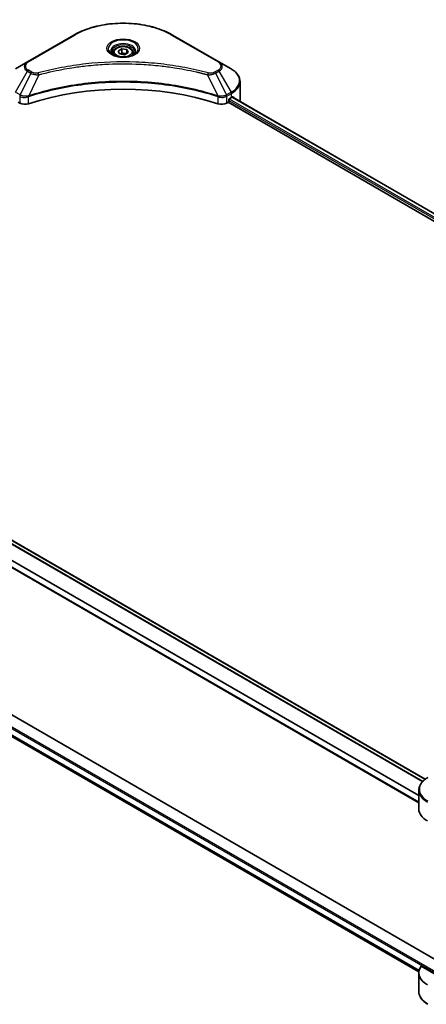
# Model space of a CAD drawing. Units: millimetres. Extents: x 43 to 8510, y 24 to 1429.
# Drawn here: x 478 to 574, y 208 to 439 of the extents above; entities that cross this region are included whole.
import ezdxf

# ---------------------------------------------------------------- set-up
doc = ezdxf.new("R2010")
doc.units = ezdxf.units.MM
doc.header["$LTSCALE"] = 3
doc.layers.add('Visible (ISO)', color=7, linetype='Continuous', lineweight=35)
doc.layers.add('Visible Narrow (ISO)', color=7, linetype='Continuous', lineweight=25)

msp = doc.modelspace()

# ---------------------------------------------------------------- linework, layer by layer
at = {"layer": 'Visible (ISO)'}
for p, q in [((491.2032, 435.6642), (480.2935, 429.3655)), ((525.3218, 429.3655), (514.4122, 435.6642)), ((500.4505, 431.5163), (500.4505, 430.9849)), ((501.6127, 431.9111), (502.4875, 432.4162)), ((501.9329, 431.2212), (501.6127, 431.9111)), ((503.1279, 431.0363), (501.9329, 431.2212)), ((502.4875, 432.4162), (503.6825, 432.2313)), ((502.4875, 431.5064), (502.4875, 432.4162)), ((504.0027, 431.5414), (503.1279, 431.0363)), ((503.6825, 432.2313), (504.0027, 431.5414)), ((503.6825, 431.3565), (503.6825, 432.2313)), ((505.1648, 431.5163), (505.1648, 430.9849)), ((480.2935, 429.3655), (477.4406, 427.7184)), ((492.695, 428.2672), (492.6957, 428.2676)), ((512.9199, 428.2675), (512.9202, 428.2673)), ((513.0908, 428.2452), (513.0908, 428.2451)), ((513.5019, 428.19), (513.5018, 428.1899)), ((528.1748, 427.7184), (525.3218, 429.3655)), ((517.2535, 427.5775), (517.2536, 427.5775)), ((517.5314, 427.5242), (517.5314, 427.5242)), ((530.2719, 420.3186), (530.2719, 424.7228)), ((480.9026, 421.4589), (480.905, 421.4602)), ((524.7032, 421.4644), (524.7129, 421.4588)), ((478.1398, 419.8637), (478.4709, 419.6725)), ((480.3025, 421.1124), (480.3032, 421.1128)), ((525.3127, 421.1125), (525.313, 421.1123)), ((527.1444, 419.6725), (527.4756, 419.8637)), ((527.4756, 419.8637), (689.0749, 326.5644)), ((527.6574, 420.1787), (527.6574, 420.4586)), ((527.8393, 420.7735), (528.2635, 421.0185)), ((528.4356, 421.1215), (689.9622, 327.8641)), ((573.8351, 260.7726), (412.2723, 354.0509)), ((572.3181, 255.2458), (409.2621, 349.3863)), ((576.1502, 218.4076), (407.8581, 315.5711)), ((410.8596, 308.7368), (572.3317, 215.5108)), ((572.3181, 253.7533), (572.3181, 258.1574)), ((572.3181, 215.2614), (572.3181, 210.8573)), ((582.2057, 211.4122), (572.862, 216.8067))]:
    msp.add_line(p, q, dxfattribs=at)
for centre, major_axis, ratio, start_param, end_param in [((502.8077, 429.6267), (2.7857, 0), 0.57735027, 3.62692282, 3.62701417), ((502.8077, 429.6267), (-2.3571, 0), 0.57735027, 0.57230409, 0.57259773), ((502.8077, 429.6267), (-2.3571, 0), 0.57735027, 2.56833258, 2.56853998), ((502.8077, 429.6267), (2.7857, 0), 0.57735027, 5.7971013, 5.79715332), ((502.8077, 397.2235), (44.5714, 0), 0.57735027, 1.04765332, 2.09393933), ((479.6831, 420.3724), (1.7143, 0), 0.57735027, 3.92699082, 5.23553198), ((525.9323, 420.3724), (1.7143, 0), 0.57735027, 4.18924598, 5.49778714), ((527.4756, 420.0737), (-0.1286, -0.2227), 0.57735027, 0.78539816, 2.35619449), ((527.8393, 420.5636), (-0.1286, -0.2227), 0.57735027, 3.92699082, 5.49778714), ((523.4148, 423.8179), (6.8571, 0), 0.57735027, 5.49778714, 5.54273822), ((523.4148, 424.2378), (-6.847, 4.7868), 0.07779162, 3.81387335, 3.90751018), ((523.4148, 424.2378), (-6.847, 4.7868), 0.07779162, 3.78580803, 3.81387335), ((523.4148, 420.3186), (6.8571, 0), 0.57735027, 6.22013231, 6.28318531), ((579.1752, 253.7533), (-6.8571, 0), 0.57735027, 0, 0.78539816), ((579.1752, 215.2614), (-6.8571, 0), 0.57735027, 5.88218392, 7.06858347)]:
    msp.add_ellipse(centre, major_axis=major_axis, ratio=ratio, start_param=start_param, end_param=end_param, dxfattribs=at)
for points, knots in [([(491.2032, 435.6642), (492.4296, 436.3723), (493.842, 436.9638), (496.9056, 437.8651), (498.5565, 438.1745), (501.9411, 438.484), (503.6743, 438.484), (507.0589, 438.1745), (508.7098, 437.8651), (511.7734, 436.9638), (513.1857, 436.3723), (514.4122, 435.6642)], [3.14159265, 3.14159265, 3.14159265, 3.14159265, 3.45575192, 3.45575192, 3.76991118, 3.76991118, 4.08407045, 4.08407045, 4.39822972, 4.39822972, 4.71238898, 4.71238898, 4.71238898, 4.71238898]), ([(500.4505, 431.5163), (500.4505, 431.6632), (500.4852, 431.8094), (500.6182, 432.0916), (500.7211, 432.2256), (500.9922, 432.4779), (501.1677, 432.5922), (501.5692, 432.7825), (501.797, 432.857), (502.2764, 432.9576), (502.5278, 432.984), (503.0304, 432.9876), (503.2816, 432.965), (503.7617, 432.8725), (503.9905, 432.8025), (504.4047, 432.6176), (504.5899, 432.5026), (504.8905, 432.2343), (505.008, 432.0813), (505.1356, 431.7861), (505.1648, 431.6514), (505.1648, 431.5163)], [2.35619449, 2.35619449, 2.35619449, 2.35619449, 2.62198886, 2.62198886, 2.91161337, 2.91161337, 3.23970828, 3.23970828, 3.57841915, 3.57841915, 3.91455234, 3.91455234, 4.24911174, 4.24911174, 4.58502719, 4.58502719, 4.92367944, 4.92367944, 5.25327908, 5.25327908, 5.49778714, 5.49778714, 5.49778714, 5.49778714]), ([(500.557, 430.9035), (500.5281, 430.9241), (500.5004, 430.945), (500.393, 431.0303), (500.3233, 431.0964), (500.2069, 431.2283), (500.1602, 431.294), (500.0882, 431.422), (500.0628, 431.4841), (500.0297, 431.6046), (500.022, 431.663), (500.022, 431.7213)], [1.676424822, 1.676424822, 1.676424822, 1.676424822, 1.727875959, 1.727875959, 1.884955592, 1.884955592, 2.042035225, 2.042035225, 2.199114858, 2.199114858, 2.35619449, 2.35619449, 2.35619449, 2.35619449]), ([(500.3206, 431.0277), (500.5576, 430.8908), (500.8376, 430.7707), (501.4588, 430.5809), (501.8004, 430.5119), (502.51, 430.4356), (502.8782, 430.4288), (503.5995, 430.4794), (503.9526, 430.5369), (504.6033, 430.7076), (504.9013, 430.8205), (505.2047, 430.9771), (505.2505, 431.0021), (505.2948, 431.0277)], [4.71238898, 4.71238898, 4.71238898, 4.71238898, 5.01119213, 5.01119213, 5.31351931, 5.31351931, 5.61874121, 5.61874121, 5.92425149, 5.92425149, 6.22732827, 6.22732827, 6.28318531, 6.28318531, 6.28318531, 6.28318531]), ([(505.5934, 431.7213), (505.5934, 431.663), (505.5856, 431.6046), (505.5526, 431.4841), (505.5272, 431.422), (505.4552, 431.294), (505.4085, 431.2283), (505.2921, 431.0964), (505.2224, 431.0303), (505.115, 430.945), (505.0873, 430.9241), (505.0584, 430.9035)], [5.497787144, 5.497787144, 5.497787144, 5.497787144, 5.654866776, 5.654866776, 5.811946409, 5.811946409, 5.969026042, 5.969026042, 6.126105675, 6.126105675, 6.177556812, 6.177556812, 6.177556812, 6.177556812]), ([(530.2719, 424.7228), (530.2719, 424.956), (530.24, 425.1891), (530.1151, 425.6444), (530.0222, 425.8666), (529.7822, 426.2931), (529.635, 426.4975), (529.293, 426.8851), (529.0981, 427.0683), (528.6664, 427.4114), (528.4296, 427.5712), (528.1748, 427.7184)], [0.785398163, 0.785398163, 0.785398163, 0.785398163, 0.942477796, 0.942477796, 1.099557429, 1.099557429, 1.256637061, 1.256637061, 1.413716694, 1.413716694, 1.570796327, 1.570796327, 1.570796327, 1.570796327]), ([(528.6079, 421.157), (528.6046, 421.1597), (528.6011, 421.1621), (528.5826, 421.1728), (528.5635, 421.1764), (528.5214, 421.1704), (528.4983, 421.1609), (528.4765, 421.1471)], [-0.0705290281, -0.0705290281, -0.0705290281, -0.0705290281, -0.0678449297, -0.0678449297, -0.056529226, -0.056529226, -0.0452135224, -0.0452135224, -0.0452135224, -0.0452135224]), ([(574.4152, 261.1531), (574.1604, 261.0059), (573.9236, 260.8461), (573.4919, 260.503), (573.297, 260.3198), (572.955, 259.9322), (572.8078, 259.7278), (572.5678, 259.3013), (572.4749, 259.0791), (572.35, 258.6238), (572.3181, 258.3907), (572.3181, 258.1574)], [0, 0, 0, 0, 0.157079633, 0.157079633, 0.314159265, 0.314159265, 0.471238898, 0.471238898, 0.628318531, 0.628318531, 0.785398163, 0.785398163, 0.785398163, 0.785398163]), ([(574.4152, 207.8616), (574.1604, 208.0088), (573.9236, 208.1686), (573.4919, 208.5117), (573.297, 208.6949), (572.955, 209.0825), (572.8078, 209.2869), (572.5678, 209.7134), (572.4749, 209.9356), (572.35, 210.3909), (572.3181, 210.624), (572.3181, 210.8573)], [3.141592654, 3.141592654, 3.141592654, 3.141592654, 3.298672286, 3.298672286, 3.455751919, 3.455751919, 3.612831552, 3.612831552, 3.769911184, 3.769911184, 3.926990817, 3.926990817, 3.926990817, 3.926990817])]:
    msp.add_open_spline(points, degree=3, knots=knots, dxfattribs=at)
for points, weights in [([(502.4875, 431.5064), (502.2728, 431.3109), (502.0866, 431.1974)], [2.47907954222, 2.65359322647, 2.66928636516]), ([(503.6124, 431.316), (503.0579, 431.279), (502.4875, 431.5064)], [1.01523736138, 1.14666441016, 1])]:
    msp.add_rational_spline(points, weights, degree=2, dxfattribs=at)
at = {"layer": 'Visible Narrow (ISO)'}
for p, q in [((480.5078, 429.3443), (491.4175, 435.643)), ((514.1979, 435.643), (525.1075, 429.3443)), ((477.4406, 422.222), (480.2935, 427.1634)), ((481.1039, 426.6956), (478.5504, 421.5813)), ((480.2935, 427.1634), (481.1039, 426.6956)), ((481.3182, 426.9218), (480.5078, 427.3897)), ((482.9686, 426.3332), (480.5824, 421.354)), ((482.2056, 426.3655), (482.2057, 426.3656)), ((485.057, 426.8668), (485.0572, 426.8669)), ((517.6569, 427.4997), (517.6569, 427.4998)), ((522.6468, 426.3332), (525.033, 421.354)), ((523.4097, 426.3656), (523.4098, 426.3655)), ((525.1075, 427.3897), (524.2971, 426.9218)), ((524.5114, 426.6956), (525.3218, 427.1634)), ((524.5114, 426.6956), (527.065, 421.5813)), ((525.3218, 427.1634), (528.1748, 422.222)), ((478.5504, 421.5813), (477.4406, 422.222)), ((478.4709, 421.2772), (478.4709, 419.6725)), ((478.5626, 421.2276), (478.5625, 421.2276)), ((478.9051, 421.4254), (478.9041, 421.4248)), ((480.5396, 419.515), (480.5396, 421.1991)), ((525.0758, 421.1991), (525.0758, 419.515)), ((525.9781, 421.2882), (525.9781, 421.2882)), ((526.5519, 421.3768), (526.552, 421.3768)), ((528.1748, 422.222), (527.065, 421.5813)), ((527.1444, 419.6725), (527.1444, 421.2772)), ((527.1538, 421.2826), (528.2635, 421.9233)), ((528.2635, 421.0185), (528.2635, 421.9233)), ((479.0159, 421.0695), (479.0146, 421.0687)), ((526.4171, 421.0347), (526.4174, 421.0346)), ((526.9162, 421.1665), (526.9165, 421.1663)), ((527.6574, 420.3186), (689.1251, 327.0952)), ((527.7446, 420.6882), (689.3128, 327.4068)), ((528.387, 421.0916), (689.912, 327.8351)), ((528.4613, 421.1376), (529.0038, 420.8244)), ((528.5863, 421.1695), (528.6079, 421.157)), ((573.1477, 260.1504), (411.4834, 353.4873)), ((573.2431, 260.2532), (411.5534, 353.6048)), ((573.77, 260.7232), (412.197, 354.0075)), ((572.3181, 256.8218), (409.7218, 350.6968)), ((572.3181, 256.9439), (409.722, 350.8188)), ((572.3181, 255.3328), (409.3735, 349.4089)), ((397.3478, 318.4199), (582.2057, 211.6921)), ((397.5296, 318.7348), (582.2057, 212.112)), ((409.7218, 309.7867), (572.3983, 215.8654)), ((409.7218, 309.7295), (572.3856, 215.8156)), ((410.8554, 308.74), (572.3318, 215.5116))]:
    msp.add_line(p, q, dxfattribs=at)
for centre, major_axis, ratio, start_param, end_param in [((502.8077, 429.0668), (16.1082, 0), 0.57735027, 0.78539816, 2.35619449), ((491.4175, 435.293), (-0.2143, 0.3712), 0.57735027, 5.49778714, 6.28318531), ((514.1979, 435.293), (0.2143, 0.3712), 0.57735027, 0, 0.78539816), ((502.8077, 432.4636), (-3.5173, 0), 0.57735027, 2.35619449, 7.06858347), ((502.8077, 431.9687), (2.9112, 0), 0.57735027, 5.59811367, 10.10984959), ((502.8077, 431.7213), (-2.7857, 0), 0.57735027, 3.14159265, 6.28318531), ((502.8077, 431.5163), (-2.3571, 0), 0.57735027, 0, 0.56017967), ((502.8077, 431.5163), (2.3571, 0), 0.57735027, 5.72300564, 6.28318531), ((482.2006, 428.2645), (-2.697, 0), 0.57735027, 5.49778714, 7.06858347), ((482.2006, 428.367), (-2.3939, 0), 0.57735027, 5.49778714, 7.06858347), ((480.5078, 428.9943), (-0.2143, 0.3712), 0.57735027, 5.49778714, 6.28318531), ((525.1075, 428.9943), (0.2143, 0.3712), 0.57735027, 0, 0.78539816), ((523.4148, 428.367), (2.3939, 0), 0.57735027, 5.49778714, 7.06858347), ((523.4148, 428.2645), (2.697, 0), 0.57735027, 5.49778714, 7.06858347), ((480.5078, 427.0397), (-0.2143, -0.3712), 0.57735027, 3.92699082, 4.71238898), ((481.3182, 426.5718), (-0.2143, -0.3712), 0.57735027, 3.92699082, 4.71238898), ((482.7993, 426.3995), (0.1137, -0.4132), 0.35119009, 1.31403463, 2.47714191), ((522.816, 426.3995), (-0.1137, -0.4132), 0.35119009, 3.8060434, 4.96915068), ((524.2971, 426.5718), (0.2143, -0.3712), 0.57735027, 1.57079633, 2.35619449), ((525.1075, 427.0397), (0.2143, -0.3712), 0.57735027, 1.57079633, 2.35619449), ((523.4148, 424.9702), (6.7316, 0), 0.57735027, 5.49778714, 7.06858347), ((523.4148, 424.7228), (6.8571, 0), 0.57735027, 5.49778714, 6.28318531), ((478.7646, 421.4576), (0.2143, 0.3712), 0.57735027, 1.57079633, 2.35619449), ((478.5649, 420.3031), (0.7217, -1.0434), 0.50851241, 2.30986305, 2.32032383), ((478.774, 421.4521), (-0.2173, -0.3694), 0.57192456, 4.71650889, 5.50242059), ((478.8536, 419.7905), (1.1772, -1.8817), 0.47714906, 2.42080406, 2.42868471), ((480.3254, 421.4134), (-0.182, 0.388), 0.32125202, 3.98495359, 4.38504538), ((480.3816, 421.4362), (0.1349, -0.4068), 0.40712817, 0.88674396, 1.23511653), ((525.2338, 421.4362), (0.1349, 0.4068), 0.40712817, 1.90647612, 2.25484869), ((525.2899, 421.4134), (-0.182, -0.388), 0.32125202, 5.03973231, 5.43982437), ((526.7618, 419.7911), (1.1771, 1.8811), 0.47715929, 0.71303098, 0.72091287), ((526.8414, 421.4521), (-0.2173, 0.3694), 0.57192456, 3.92235737, 4.70826907), ((526.8507, 421.4576), (0.2143, -0.3712), 0.57735027, 0.78539816, 1.57079633), ((527.0504, 420.3032), (0.7217, 1.0433), 0.50851095, 0.82129852, 0.83175967), ((527.9605, 422.0983), (-0.2143, 0.3712), 0.57735027, 3.92699082, 4.71238898), ((579.1752, 258.4049), (-6.7316, 0), 0.57735027, 5.49778714, 7.06858347), ((579.1752, 258.1574), (-6.8571, 0), 0.57735027, 0, 0.78539816), ((579.1752, 210.8573), (-6.8571, 0), 0.57735027, 0, 0.78539816)]:
    msp.add_ellipse(centre, major_axis=major_axis, ratio=ratio, start_param=start_param, end_param=end_param, dxfattribs=at)
for centre, major_axis in [((502.8077, 432.5661), (-3.8204, 0)), ((502.8077, 431.7263), (2.1, 0))]:
    msp.add_ellipse(centre, major_axis=major_axis, ratio=0.57735027, dxfattribs=at)
for points, knots in [([(522.816, 426.7495), (521.9268, 426.994), (520.122, 427.4511), (516.4187, 428.2308), (511.6428, 428.9473), (503.8101, 429.5261), (495.8829, 429.2348), (489.1967, 428.2305), (485.4934, 427.4512), (483.6885, 426.994), (482.7993, 426.7495)], [0, 0, 0, 0, 0.34472946, 0.68945893, 1.37891786, 2.06837678, 3.44729464, 4.13675357, 4.48148303, 4.82621249, 4.82621249, 4.82621249, 4.82621249]), ([(482.9686, 426.3332), (482.9886, 426.3386), (483.0086, 426.3439), (483.0287, 426.3493), (483.1467, 426.3808), (483.3191, 426.4267), (483.4299, 426.4557), (483.4997, 426.4739), (483.5553, 426.4884), (483.6168, 426.5044), (483.6452, 426.5118), (483.6751, 426.5195), (483.7094, 426.5285), (484.2046, 426.657), (484.7239, 426.7873), (485.2101, 426.9036), (485.3565, 426.9386), (485.503, 426.9731), (485.6543, 427.0082), (486.559, 427.2181), (487.4774, 427.4103), (488.4052, 427.5857), (489.1791, 427.7321), (489.965, 427.868), (490.7523, 427.9907), (491.8526, 428.1621), (492.9546, 428.3085), (494.0721, 428.4327), (495.5412, 428.5959), (497.0297, 428.7202), (498.5205, 428.8002), (500.9211, 428.929), (503.33, 428.9472), (505.7352, 428.8598), (506.1891, 428.8434), (506.6424, 428.8231), (507.0951, 428.7989), (508.5862, 428.719), (510.0724, 428.5961), (511.5434, 428.4327), (512.6611, 428.3085), (513.7632, 428.1622), (514.8635, 427.9907), (515.6506, 427.868), (516.4363, 427.7321), (517.2101, 427.5857), (518.1378, 427.4102), (519.0561, 427.2179), (519.9611, 427.0082), (520.035, 426.9911), (520.1089, 426.9738), (520.1826, 426.9565), (520.2551, 426.9394), (520.3274, 426.9223), (520.3997, 426.905), (520.4707, 426.8881), (520.5415, 426.871), (520.6123, 426.8539), (520.6817, 426.8371), (520.751, 426.8203), (520.8202, 426.8033), (520.8879, 426.7867), (520.9555, 426.7701), (521.0231, 426.7533), (521.089, 426.737), (521.1549, 426.7205), (521.2207, 426.704), (521.2824, 426.6886), (521.3441, 426.6731), (521.4057, 426.6575), (521.4676, 426.6418), (521.5294, 426.6261), (521.5912, 426.6103), (521.6507, 426.5951), (521.7101, 426.5798), (521.7694, 426.5645), (521.8209, 426.5513), (521.8724, 426.5379), (521.9238, 426.5246), (521.9772, 426.5107), (522.0305, 426.4968), (522.0838, 426.4828), (522.1329, 426.47), (522.1819, 426.4571), (522.2309, 426.4442), (522.324, 426.4196), (522.3897, 426.4024), (522.497, 426.3736), (522.5342, 426.3636), (522.5743, 426.3527), (522.6065, 426.344), (522.6199, 426.3404), (522.6333, 426.3368), (522.6468, 426.3332)], [-4.82621249, -4.82621249, -4.82621249, -4.82621249, -4.81844842, -4.81844842, -4.81844842, -4.77269349, -4.77269349, -4.77269349, -4.74390962, -4.74390962, -4.74390962, -4.73061692, -4.73061692, -4.73061692, -4.53913686, -4.53913686, -4.53913686, -4.48148303, -4.48148303, -4.48148303, -4.13675357, -4.13675357, -4.13675357, -3.84919093, -3.84919093, -3.84919093, -3.44729464, -3.44729464, -3.44729464, -2.91901319, -2.91901319, -2.91901319, -2.06837678, -2.06837678, -2.06837678, -1.90783066, -1.90783066, -1.90783066, -1.37891786, -1.37891786, -1.37891786, -0.97698999, -0.97698999, -0.97698999, -0.68945893, -0.68945893, -0.68945893, -0.34472946, -0.34472946, -0.34472946, -0.31656511, -0.31656511, -0.31656511, -0.28890509, -0.28890509, -0.28890509, -0.26177095, -0.26177095, -0.26177095, -0.23519152, -0.23519152, -0.23519152, -0.20920511, -0.20920511, -0.20920511, -0.18386262, -0.18386262, -0.18386262, -0.16011563, -0.16011563, -0.16011563, -0.13625792, -0.13625792, -0.13625792, -0.11332385, -0.11332385, -0.11332385, -0.09343365, -0.09343365, -0.09343365, -0.07279556, -0.07279556, -0.07279556, -0.05381314, -0.05381314, -0.05381314, -0.01773212, -0.01773212, -0.01773212, -0.00521417, -0.00521417, -0.00521417, 0, 0, 0, 0]), ([(481.1039, 426.6956), (481.2351, 426.6207), (481.429, 426.5429), (481.5892, 426.4942), (481.6415, 426.4783), (481.6925, 426.4642), (481.7436, 426.4513), (481.8513, 426.4242), (481.9587, 426.4015), (482.0869, 426.3819), (482.1852, 426.3668), (482.2858, 426.3552), (482.388, 426.3469), (482.4321, 426.3433), (482.4765, 426.3404), (482.5211, 426.338), (482.6691, 426.33), (482.8197, 426.3285), (482.9686, 426.3332)], [-0.187504168, -0.187504168, -0.187504168, -0.187504168, -0.134326228, -0.134326228, -0.134326228, -0.116955095, -0.116955095, -0.116955095, -0.080358929, -0.080358929, -0.080358929, -0.0522949, -0.0522949, -0.0522949, -0.040179465, -0.040179465, -0.040179465, 0, 0, 0, 0]), ([(482.7993, 426.7495), (482.6957, 426.7209), (482.4731, 426.6838), (481.932, 426.6825), (481.5347, 426.7968), (481.3182, 426.9218)], [0, 0, 0, 0, 0.040179465, 0.080358929, 0.187504168, 0.187504168, 0.187504168, 0.187504168]), ([(522.6468, 426.3332), (522.7864, 426.3288), (522.9296, 426.3299), (523.0675, 426.3365), (523.1257, 426.3393), (523.1835, 426.3431), (523.2413, 426.348), (523.3487, 426.3572), (523.4546, 426.3698), (523.5574, 426.3863), (523.6412, 426.3997), (523.7231, 426.4157), (523.803, 426.4341), (523.9297, 426.4632), (524.0349, 426.4939), (524.1464, 426.5328), (524.2695, 426.5759), (524.407, 426.637), (524.5114, 426.6956)], [-0.187502416, -0.187502416, -0.187502416, -0.187502416, -0.149825893, -0.149825893, -0.149825893, -0.133930297, -0.133930297, -0.133930297, -0.104414332, -0.104414332, -0.104414332, -0.080358178, -0.080358178, -0.080358178, -0.04217927, -0.04217927, -0.04217927, 0, 0, 0, 0]), ([(524.2971, 426.9218), (524.1348, 426.828), (523.7969, 426.7107), (523.2578, 426.6706), (522.9542, 426.7114), (522.816, 426.7495)], [0, 0, 0, 0, 0.080358178, 0.133930297, 0.187502416, 0.187502416, 0.187502416, 0.187502416]), ([(525.033, 421.354), (521.1827, 422.6263), (512.8494, 424.5231), (499.4356, 425.0974), (488.5111, 423.6635), (482.5075, 421.9901), (480.5824, 421.354)], [-5.47772979, -5.47772979, -5.47772979, -5.47772979, -3.91266414, -2.34759848, -0.78253283, 0, 0, 0, 0]), ([(480.5952, 421.2217), (482.5151, 421.8581), (484.5174, 422.4114), (486.5799, 422.8759), (490.7049, 423.8051), (495.0722, 424.3777), (499.4889, 424.5678), (503.9057, 424.7578), (508.372, 424.5653), (512.6907, 423.9995), (517.0093, 423.4337), (521.1804, 422.4946), (525.0202, 421.2217)], [0, 0, 0, 0, 0.78253283, 0.78253283, 0.78253283, 2.34759848, 2.34759848, 2.34759848, 3.91266414, 3.91266414, 3.91266414, 5.47772979, 5.47772979, 5.47772979, 5.47772979]), ([(478.4709, 421.2772), (478.7738, 421.0999), (479.1944, 421), (479.621, 421.0078), (479.9409, 421.0137), (480.2641, 421.0792), (480.5396, 421.1991)], [-0.196787795, -0.196787795, -0.196787795, -0.196787795, -0.084337626, -0.084337626, -0.084337626, 0, 0, 0, 0]), ([(480.5019, 421.344), (480.3298, 421.3119), (480.1485, 421.2915), (479.9695, 421.2847), (479.8483, 421.2801), (479.7274, 421.2818), (479.6077, 421.2901), (479.4967, 421.2978), (479.3907, 421.3105), (479.288, 421.3285), (479.0251, 421.3746), (478.7624, 421.4615), (478.5618, 421.5749)], [0, 0, 0, 0, 0.05028531, 0.05028531, 0.05028531, 0.084337626, 0.084337626, 0.084337626, 0.115936047, 0.115936047, 0.115936047, 0.196787795, 0.196787795, 0.196787795, 0.196787795]), ([(525.0758, 421.1991), (525.2594, 421.1192), (525.4637, 421.063), (525.6746, 421.0331), (525.8856, 421.0032), (526.1032, 420.9996), (526.3118, 421.0213), (526.6248, 421.0539), (526.9173, 421.1442), (527.1444, 421.2772)], [-0.196787795, -0.196787795, -0.196787795, -0.196787795, -0.140562711, -0.140562711, -0.140562711, -0.084337626, -0.084337626, -0.084337626, 0, 0, 0, 0]), ([(527.0536, 421.5749), (526.9294, 421.5048), (526.7814, 421.4432), (526.6281, 421.3979), (526.5231, 421.367), (526.4141, 421.3424), (526.2986, 421.3235), (526.1989, 421.3072), (526.0965, 421.2957), (525.9925, 421.2891), (525.8988, 421.2832), (525.8037, 421.2814), (525.7085, 421.2832), (525.6314, 421.2847), (525.5545, 421.2887), (525.4779, 421.2951), (525.3547, 421.3054), (525.232, 421.3219), (525.1134, 421.344)], [0, 0, 0, 0, 0.050060504, 0.050060504, 0.050060504, 0.084337626, 0.084337626, 0.084337626, 0.113903258, 0.113903258, 0.113903258, 0.140562711, 0.140562711, 0.140562711, 0.162131477, 0.162131477, 0.162131477, 0.196787795, 0.196787795, 0.196787795, 0.196787795])]:
    msp.add_open_spline(points, degree=3, knots=knots, dxfattribs=at)
for points in [[(480.5824, 421.354), (480.5547, 421.3525), (480.5279, 421.3489), (480.5019, 421.344)], [(480.5396, 421.1991), (480.558, 421.2077), (480.5765, 421.2155), (480.5952, 421.2217)], [(525.0202, 421.2217), (525.0388, 421.2155), (525.0574, 421.2077), (525.0758, 421.1991)], [(525.1134, 421.344), (525.0874, 421.3489), (525.0607, 421.3525), (525.033, 421.354)]]:
    msp.add_open_spline(points, degree=3, dxfattribs=at)

doc.saveas('drawing.dxf')
